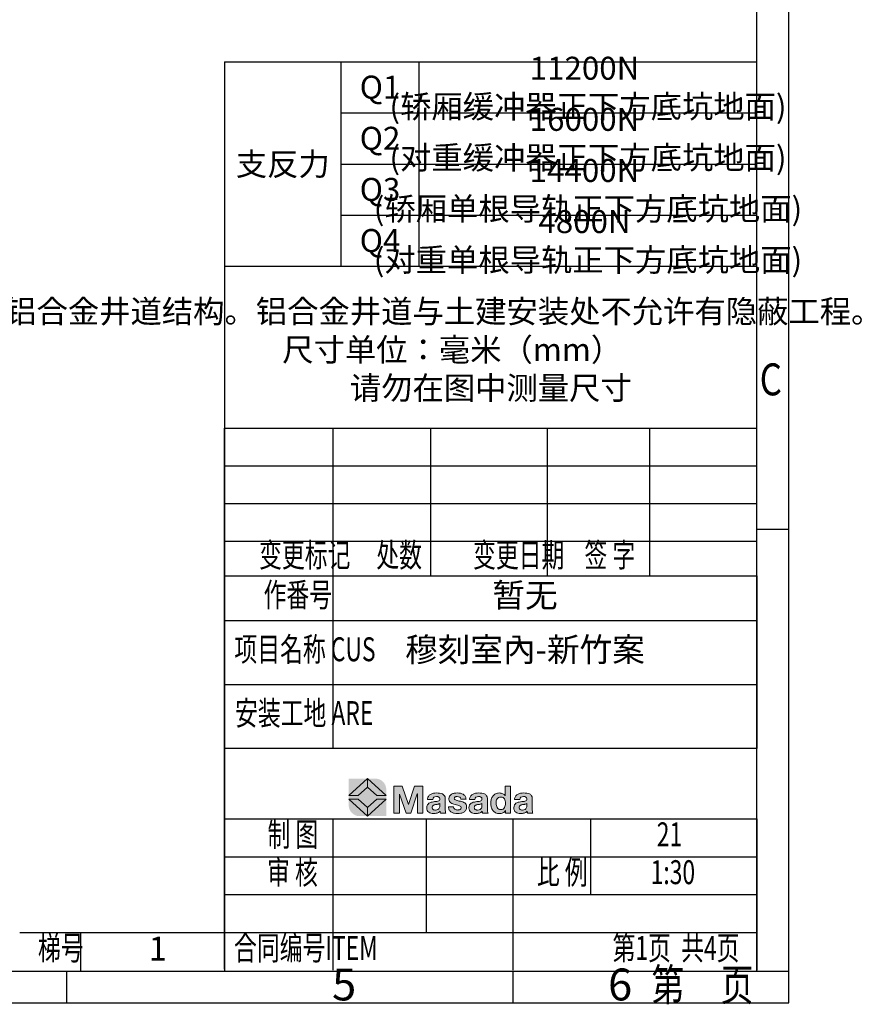
# Model space of a CAD drawing. Units: millimetres. Extents: x 0 to 819018, y -6 to 13652.
# Drawn here: x 12593 to 18881, y -6 to 7400 of the extents above; entities that cross this region are included whole.
import ezdxf

# ---------------------------------------------------------------- set-up
doc = ezdxf.new("R2010")
doc.units = ezdxf.units.MM
doc.layers.add('圖層 1', color=7, linetype='Continuous', lineweight=0)
doc.styles.get("Standard").update_dxf_attribs({"font": 'gbenor.shx', "width": 0.75, "height": 120, "bigfont": 'gbcbig.shx'})

# ---------------------------------------------------------------- blocks, each defined once
blk = doc.blocks.new('Block_4')
h = blk.add_hatch(color=255)
h.paths.add_polyline_path([(8.3, -13.97), (9.52, -15.08), (10.75, -15.08), (8.3, -12.86)])
h.paths.add_polyline_path([(5.85, -15.08), (8.3, -12.86), (8.3, -13.97), (7.08, -15.08)])
h.paths.add_polyline_path([(5.85, -15.53), (7.08, -15.53), (8.3, -16.64), (8.3, -17.75)])
h.paths.add_polyline_path([(8.3, -17.75), (8.3, -16.64), (9.52, -15.53), (10.75, -15.53)])
at = {"layer": '圖層 1', "true_color": 0xf08307, "transparency": 33554687}
h = blk.add_hatch(color=30, dxfattribs=at)
h.dxf.hatch_style = 2
edge = h.paths.add_edge_path()
edge.add_spline(control_points=[(10.75, -17.75), (10.75, -17.75), (7.28, -17.75), (7.28, -17.75), (6.49, -17.75), (5.85, -17.11), (5.85, -16.32), (5.85, -16.32), (5.85, -12.86), (5.85, -12.86), (5.85, -12.86), (9.31, -12.86), (9.31, -12.86), (10.11, -12.86), (10.75, -13.5), (10.75, -14.29), (10.75, -14.29), (10.75, -17.75), (10.75, -17.75)], knot_values=[0, 0, 0, 0, 1, 1, 1, 2, 2, 2, 3, 3, 3, 4, 4, 4, 5, 5, 5, 6, 6, 6, 6], degree=3, periodic=0)
at = {"layer": '圖層 1'}
for points in [[(8.3, -12.86), (8.3, -13.97), (7.08, -15.08), (5.85, -15.08)], [(8.3, -12.86), (8.3, -13.97), (9.52, -15.08), (10.75, -15.08)], [(8.3, -17.75), (8.3, -16.64), (7.08, -15.53), (5.85, -15.53)], [(8.3, -17.75), (8.3, -16.64), (9.52, -15.53), (10.75, -15.53)]]:
    blk.add_lwpolyline(points, close=True, dxfattribs=at)
blk = doc.blocks.new('Block_5')
at = {"layer": '圖層 1', "true_color": 0x3e3a39, "transparency": 33554687}
h = blk.add_hatch(color=250, dxfattribs=at)
h.dxf.hatch_style = 2
edge = h.paths.add_edge_path()
edge.add_spline(control_points=[(4.576, -18.229), (4.576, -18.229), (4.962, -19.361), (4.962, -19.361), (4.962, -19.361), (4.966, -19.361), (4.966, -19.361), (4.966, -19.361), (5.331, -18.229), (5.331, -18.229), (5.331, -18.229), (5.841, -18.229), (5.841, -18.229), (5.841, -18.229), (5.841, -19.876), (5.841, -19.876), (5.841, -19.876), (5.501, -19.876), (5.501, -19.876), (5.501, -19.876), (5.501, -18.708), (5.501, -18.708), (5.501, -18.708), (5.497, -18.708), (5.497, -18.708), (5.497, -18.708), (5.093, -19.876), (5.093, -19.876), (5.093, -19.876), (4.814, -19.876), (4.814, -19.876), (4.814, -19.876), (4.41, -18.72), (4.41, -18.72), (4.41, -18.72), (4.406, -18.72), (4.406, -18.72), (4.406, -18.72), (4.406, -19.876), (4.406, -19.876), (4.406, -19.876), (4.066, -19.876), (4.066, -19.876), (4.066, -19.876), (4.066, -18.229), (4.066, -18.229), (4.066, -18.229), (4.576, -18.229), (4.576, -18.229)], knot_values=[0, 0, 0, 0, 1, 1, 1, 2, 2, 2, 3, 3, 3, 4, 4, 4, 5, 5, 5, 6, 6, 6, 7, 7, 7, 8, 8, 8, 9, 9, 9, 10, 10, 10, 11, 11, 11, 12, 12, 12, 13, 13, 13, 14, 14, 14, 15, 15, 15, 16, 16, 16, 16], degree=3, periodic=0)
h = blk.add_hatch(color=250, dxfattribs=at)
h.dxf.hatch_style = 2
edge = h.paths.add_edge_path()
edge.add_spline(control_points=[(10.845, -19.134), (10.836, -19.089), (10.82, -19.049), (10.797, -19.014), (10.775, -18.98), (10.746, -18.952), (10.711, -18.93), (10.676, -18.908), (10.631, -18.898), (10.577, -18.898), (10.523, -18.898), (10.478, -18.908), (10.441, -18.93), (10.404, -18.952), (10.374, -18.98), (10.352, -19.015), (10.33, -19.051), (10.314, -19.091), (10.304, -19.136), (10.294, -19.182), (10.289, -19.229), (10.289, -19.278), (10.289, -19.325), (10.294, -19.371), (10.305, -19.417), (10.316, -19.463), (10.333, -19.504), (10.357, -19.54), (10.381, -19.576), (10.411, -19.606), (10.447, -19.628), (10.483, -19.65), (10.526, -19.661), (10.577, -19.661), (10.631, -19.661), (10.676, -19.651), (10.712, -19.629), (10.748, -19.608), (10.777, -19.579), (10.799, -19.543), (10.82, -19.506), (10.836, -19.465), (10.845, -19.419), (10.854, -19.373), (10.859, -19.325), (10.859, -19.276), (10.859, -19.227), (10.854, -19.18), (10.845, -19.134)], knot_values=[0, 0, 0, 0, 1, 1, 1, 2, 2, 2, 3, 3, 3, 4, 4, 4, 5, 5, 5, 6, 6, 6, 7, 7, 7, 8, 8, 8, 9, 9, 9, 10, 10, 10, 11, 11, 11, 12, 12, 12, 13, 13, 13, 14, 14, 14, 15, 15, 15, 16, 16, 16, 16], degree=3, periodic=0)
edge = h.paths.add_edge_path()
edge.add_spline(control_points=[(10.859, -19.724), (10.82, -19.788), (10.77, -19.835), (10.707, -19.863), (10.645, -19.892), (10.575, -19.906), (10.496, -19.906), (10.407, -19.906), (10.329, -19.889), (10.261, -19.854), (10.193, -19.819), (10.138, -19.772), (10.094, -19.713), (10.05, -19.654), (10.017, -19.586), (9.995, -19.509), (9.972, -19.432), (9.961, -19.352), (9.961, -19.269), (9.961, -19.189), (9.972, -19.112), (9.995, -19.037), (10.017, -18.963), (10.05, -18.897), (10.094, -18.84), (10.138, -18.783), (10.193, -18.737), (10.259, -18.703), (10.325, -18.668), (10.402, -18.651), (10.489, -18.651), (10.56, -18.651), (10.627, -18.666), (10.691, -18.696), (10.755, -18.726), (10.806, -18.77), (10.842, -18.828), (10.842, -18.828), (10.847, -18.828), (10.847, -18.828), (10.847, -18.828), (10.847, -18.229), (10.847, -18.229), (10.847, -18.229), (11.175, -18.229), (11.175, -18.229), (11.175, -18.229), (11.175, -19.876), (11.175, -19.876), (11.175, -19.876), (10.863, -19.876), (10.863, -19.876), (10.863, -19.876), (10.863, -19.724), (10.863, -19.724), (10.863, -19.724), (10.859, -19.724), (10.859, -19.724)], knot_values=[0, 0, 0, 0, 1, 1, 1, 2, 2, 2, 3, 3, 3, 4, 4, 4, 5, 5, 5, 6, 6, 6, 7, 7, 7, 8, 8, 8, 9, 9, 9, 10, 10, 10, 11, 11, 11, 12, 12, 12, 13, 13, 13, 14, 14, 14, 15, 15, 15, 16, 16, 16, 17, 17, 17, 18, 18, 18, 19, 19, 19, 19], degree=3, periodic=0)
h = blk.add_hatch(color=250, dxfattribs=at)
h.dxf.hatch_style = 2
edge = h.paths.add_edge_path()
edge.add_spline(control_points=[(6.867, -19.292), (6.853, -19.305), (6.836, -19.314), (6.815, -19.321), (6.795, -19.328), (6.772, -19.334), (6.748, -19.338), (6.725, -19.343), (6.7, -19.347), (6.673, -19.35), (6.647, -19.353), (6.621, -19.357), (6.595, -19.361), (6.57, -19.366), (6.546, -19.372), (6.522, -19.38), (6.498, -19.388), (6.478, -19.398), (6.46, -19.411), (6.442, -19.424), (6.428, -19.441), (6.417, -19.461), (6.407, -19.481), (6.401, -19.506), (6.401, -19.537), (6.401, -19.566), (6.407, -19.591), (6.417, -19.611), (6.428, -19.631), (6.443, -19.646), (6.461, -19.658), (6.48, -19.669), (6.501, -19.678), (6.526, -19.682), (6.55, -19.687), (6.576, -19.689), (6.602, -19.689), (6.667, -19.689), (6.717, -19.678), (6.752, -19.657), (6.787, -19.635), (6.813, -19.609), (6.83, -19.579), (6.847, -19.549), (6.858, -19.519), (6.861, -19.488), (6.865, -19.458), (6.867, -19.433), (6.867, -19.414), (6.867, -19.414), (6.867, -19.292), (6.867, -19.292)], knot_values=[0, 0, 0, 0, 1, 1, 1, 2, 2, 2, 3, 3, 3, 4, 4, 4, 5, 5, 5, 6, 6, 6, 7, 7, 7, 8, 8, 8, 9, 9, 9, 10, 10, 10, 11, 11, 11, 12, 12, 12, 13, 13, 13, 14, 14, 14, 15, 15, 15, 16, 16, 16, 17, 17, 17, 17], degree=3, periodic=0)
edge = h.paths.add_edge_path()
edge.add_spline(control_points=[(6.111, -19.05), (6.115, -18.973), (6.134, -18.909), (6.168, -18.858), (6.202, -18.808), (6.245, -18.767), (6.297, -18.736), (6.35, -18.705), (6.408, -18.684), (6.474, -18.67), (6.539, -18.657), (6.605, -18.651), (6.671, -18.651), (6.731, -18.651), (6.792, -18.655), (6.853, -18.664), (6.915, -18.672), (6.971, -18.689), (7.022, -18.713), (7.073, -18.738), (7.114, -18.772), (7.146, -18.816), (7.179, -18.86), (7.195, -18.918), (7.195, -18.99), (7.195, -18.99), (7.195, -19.611), (7.195, -19.611), (7.195, -19.664), (7.198, -19.716), (7.204, -19.765), (7.21, -19.814), (7.221, -19.851), (7.236, -19.876), (7.236, -19.876), (6.904, -19.876), (6.904, -19.876), (6.898, -19.857), (6.893, -19.839), (6.889, -19.819), (6.885, -19.8), (6.883, -19.781), (6.881, -19.761), (6.829, -19.814), (6.767, -19.852), (6.697, -19.874), (6.626, -19.895), (6.553, -19.906), (6.48, -19.906), (6.423, -19.906), (6.37, -19.899), (6.32, -19.885), (6.271, -19.871), (6.228, -19.85), (6.191, -19.821), (6.154, -19.791), (6.126, -19.754), (6.105, -19.71), (6.084, -19.665), (6.074, -19.612), (6.074, -19.551), (6.074, -19.483), (6.085, -19.427), (6.109, -19.383), (6.133, -19.34), (6.164, -19.305), (6.202, -19.278), (6.239, -19.252), (6.282, -19.233), (6.331, -19.22), (6.379, -19.206), (6.428, -19.196), (6.477, -19.188), (6.527, -19.181), (6.575, -19.175), (6.623, -19.17), (6.67, -19.165), (6.713, -19.158), (6.75, -19.149), (6.787, -19.14), (6.816, -19.126), (6.837, -19.109), (6.859, -19.091), (6.869, -19.065), (6.867, -19.031), (6.867, -18.996), (6.861, -18.968), (6.85, -18.947), (6.838, -18.927), (6.823, -18.91), (6.804, -18.899), (6.785, -18.887), (6.762, -18.88), (6.737, -18.876), (6.712, -18.872), (6.684, -18.87), (6.655, -18.87), (6.59, -18.87), (6.54, -18.884), (6.503, -18.912), (6.466, -18.939), (6.444, -18.985), (6.438, -19.05), (6.438, -19.05), (6.111, -19.05), (6.111, -19.05)], knot_values=[0, 0, 0, 0, 1, 1, 1, 2, 2, 2, 3, 3, 3, 4, 4, 4, 5, 5, 5, 6, 6, 6, 7, 7, 7, 8, 8, 8, 9, 9, 9, 10, 10, 10, 11, 11, 11, 12, 12, 12, 13, 13, 13, 14, 14, 14, 15, 15, 15, 16, 16, 16, 17, 17, 17, 18, 18, 18, 19, 19, 19, 20, 20, 20, 21, 21, 21, 22, 22, 22, 23, 23, 23, 24, 24, 24, 25, 25, 25, 26, 26, 26, 27, 27, 27, 28, 28, 28, 29, 29, 29, 30, 30, 30, 31, 31, 31, 32, 32, 32, 33, 33, 33, 34, 34, 34, 35, 35, 35, 35], degree=3, periodic=0)
h = blk.add_hatch(color=250, dxfattribs=at)
h.dxf.hatch_style = 2
edge = h.paths.add_edge_path()
edge.add_spline(control_points=[(7.724, -19.579), (7.739, -19.605), (7.758, -19.626), (7.781, -19.642), (7.804, -19.658), (7.83, -19.67), (7.86, -19.678), (7.89, -19.685), (7.922, -19.689), (7.954, -19.689), (7.977, -19.689), (8.001, -19.686), (8.027, -19.681), (8.052, -19.676), (8.075, -19.667), (8.096, -19.656), (8.117, -19.644), (8.134, -19.629), (8.148, -19.609), (8.162, -19.59), (8.168, -19.566), (8.168, -19.537), (8.168, -19.488), (8.136, -19.451), (8.07, -19.426), (8.005, -19.401), (7.914, -19.377), (7.797, -19.352), (7.749, -19.341), (7.703, -19.329), (7.657, -19.314), (7.612, -19.3), (7.572, -19.28), (7.536, -19.256), (7.501, -19.233), (7.472, -19.203), (7.451, -19.166), (7.429, -19.13), (7.419, -19.086), (7.419, -19.034), (7.419, -18.957), (7.434, -18.894), (7.464, -18.845), (7.494, -18.795), (7.533, -18.757), (7.582, -18.728), (7.632, -18.7), (7.687, -18.68), (7.749, -18.668), (7.81, -18.657), (7.873, -18.651), (7.938, -18.651), (8.002, -18.651), (8.065, -18.657), (8.126, -18.669), (8.187, -18.682), (8.241, -18.702), (8.288, -18.732), (8.336, -18.761), (8.376, -18.8), (8.407, -18.848), (8.439, -18.897), (8.458, -18.958), (8.464, -19.031), (8.464, -19.031), (8.152, -19.031), (8.152, -19.031), (8.148, -18.968), (8.124, -18.926), (8.081, -18.903), (8.038, -18.881), (7.987, -18.87), (7.929, -18.87), (7.91, -18.87), (7.89, -18.871), (7.869, -18.873), (7.847, -18.876), (7.827, -18.881), (7.81, -18.888), (7.792, -18.896), (7.777, -18.907), (7.765, -18.922), (7.752, -18.937), (7.746, -18.956), (7.746, -18.981), (7.746, -19.01), (7.757, -19.034), (7.779, -19.052), (7.8, -19.071), (7.828, -19.086), (7.863, -19.097), (7.897, -19.109), (7.937, -19.119), (7.982, -19.128), (8.026, -19.138), (8.072, -19.148), (8.118, -19.158), (8.165, -19.169), (8.212, -19.182), (8.257, -19.198), (8.303, -19.213), (8.343, -19.233), (8.378, -19.259), (8.414, -19.284), (8.442, -19.316), (8.464, -19.353), (8.485, -19.391), (8.496, -19.438), (8.496, -19.493), (8.496, -19.571), (8.48, -19.637), (8.449, -19.69), (8.417, -19.743), (8.376, -19.786), (8.325, -19.818), (8.275, -19.851), (8.217, -19.873), (8.151, -19.886), (8.086, -19.899), (8.019, -19.906), (7.952, -19.906), (7.882, -19.906), (7.815, -19.899), (7.749, -19.885), (7.682, -19.871), (7.624, -19.848), (7.572, -19.816), (7.521, -19.784), (7.478, -19.741), (7.445, -19.688), (7.412, -19.635), (7.394, -19.568), (7.391, -19.488), (7.391, -19.488), (7.702, -19.488), (7.702, -19.488), (7.702, -19.524), (7.71, -19.554), (7.724, -19.579)], knot_values=[0, 0, 0, 0, 1, 1, 1, 2, 2, 2, 3, 3, 3, 4, 4, 4, 5, 5, 5, 6, 6, 6, 7, 7, 7, 8, 8, 8, 9, 9, 9, 10, 10, 10, 11, 11, 11, 12, 12, 12, 13, 13, 13, 14, 14, 14, 15, 15, 15, 16, 16, 16, 17, 17, 17, 18, 18, 18, 19, 19, 19, 20, 20, 20, 21, 21, 21, 22, 22, 22, 23, 23, 23, 24, 24, 24, 25, 25, 25, 26, 26, 26, 27, 27, 27, 28, 28, 28, 29, 29, 29, 30, 30, 30, 31, 31, 31, 32, 32, 32, 33, 33, 33, 34, 34, 34, 35, 35, 35, 36, 36, 36, 37, 37, 37, 38, 38, 38, 39, 39, 39, 40, 40, 40, 41, 41, 41, 42, 42, 42, 43, 43, 43, 44, 44, 44, 45, 45, 45, 46, 46, 46, 46], degree=3, periodic=0)
h = blk.add_hatch(color=250, dxfattribs=at)
h.dxf.hatch_style = 2
edge = h.paths.add_edge_path()
edge.add_spline(control_points=[(9.43, -19.292), (9.417, -19.305), (9.399, -19.314), (9.379, -19.321), (9.358, -19.328), (9.335, -19.334), (9.312, -19.338), (9.288, -19.343), (9.263, -19.347), (9.237, -19.35), (9.211, -19.353), (9.184, -19.357), (9.158, -19.361), (9.134, -19.366), (9.109, -19.372), (9.086, -19.38), (9.062, -19.388), (9.041, -19.398), (9.023, -19.411), (9.006, -19.424), (8.991, -19.441), (8.981, -19.461), (8.97, -19.481), (8.964, -19.506), (8.964, -19.537), (8.964, -19.566), (8.97, -19.591), (8.981, -19.611), (8.991, -19.631), (9.006, -19.646), (9.024, -19.658), (9.043, -19.669), (9.064, -19.678), (9.089, -19.682), (9.114, -19.687), (9.139, -19.689), (9.165, -19.689), (9.23, -19.689), (9.28, -19.678), (9.315, -19.657), (9.351, -19.635), (9.377, -19.609), (9.394, -19.579), (9.411, -19.549), (9.421, -19.519), (9.425, -19.488), (9.429, -19.458), (9.43, -19.433), (9.43, -19.414), (9.43, -19.414), (9.43, -19.292), (9.43, -19.292)], knot_values=[0, 0, 0, 0, 1, 1, 1, 2, 2, 2, 3, 3, 3, 4, 4, 4, 5, 5, 5, 6, 6, 6, 7, 7, 7, 8, 8, 8, 9, 9, 9, 10, 10, 10, 11, 11, 11, 12, 12, 12, 13, 13, 13, 14, 14, 14, 15, 15, 15, 16, 16, 16, 17, 17, 17, 17], degree=3, periodic=0)
edge = h.paths.add_edge_path()
edge.add_spline(control_points=[(8.674, -19.05), (8.678, -18.973), (8.698, -18.909), (8.731, -18.858), (8.765, -18.808), (8.808, -18.767), (8.861, -18.736), (8.913, -18.705), (8.972, -18.684), (9.037, -18.67), (9.102, -18.657), (9.168, -18.651), (9.234, -18.651), (9.294, -18.651), (9.355, -18.655), (9.417, -18.664), (9.478, -18.672), (9.534, -18.689), (9.585, -18.713), (9.636, -18.738), (9.677, -18.772), (9.71, -18.816), (9.742, -18.86), (9.758, -18.918), (9.758, -18.99), (9.758, -18.99), (9.758, -19.611), (9.758, -19.611), (9.758, -19.664), (9.761, -19.716), (9.767, -19.765), (9.773, -19.814), (9.784, -19.851), (9.8, -19.876), (9.8, -19.876), (9.467, -19.876), (9.467, -19.876), (9.461, -19.857), (9.456, -19.839), (9.452, -19.819), (9.449, -19.8), (9.446, -19.781), (9.444, -19.761), (9.392, -19.814), (9.331, -19.852), (9.26, -19.874), (9.189, -19.895), (9.117, -19.906), (9.043, -19.906), (8.986, -19.906), (8.933, -19.899), (8.884, -19.885), (8.834, -19.871), (8.791, -19.85), (8.754, -19.821), (8.718, -19.791), (8.689, -19.754), (8.668, -19.71), (8.647, -19.665), (8.637, -19.612), (8.637, -19.551), (8.637, -19.483), (8.649, -19.427), (8.673, -19.383), (8.696, -19.34), (8.727, -19.305), (8.765, -19.278), (8.803, -19.252), (8.846, -19.233), (8.894, -19.22), (8.943, -19.206), (8.991, -19.196), (9.041, -19.188), (9.09, -19.181), (9.138, -19.175), (9.186, -19.17), (9.234, -19.165), (9.276, -19.158), (9.313, -19.149), (9.35, -19.14), (9.379, -19.126), (9.401, -19.109), (9.422, -19.091), (9.432, -19.065), (9.43, -19.031), (9.43, -18.996), (9.425, -18.968), (9.413, -18.947), (9.402, -18.927), (9.386, -18.91), (9.367, -18.899), (9.348, -18.887), (9.326, -18.88), (9.3, -18.876), (9.275, -18.872), (9.247, -18.87), (9.218, -18.87), (9.154, -18.87), (9.103, -18.884), (9.066, -18.912), (9.029, -18.939), (9.007, -18.985), (9.001, -19.05), (9.001, -19.05), (8.674, -19.05), (8.674, -19.05)], knot_values=[0, 0, 0, 0, 1, 1, 1, 2, 2, 2, 3, 3, 3, 4, 4, 4, 5, 5, 5, 6, 6, 6, 7, 7, 7, 8, 8, 8, 9, 9, 9, 10, 10, 10, 11, 11, 11, 12, 12, 12, 13, 13, 13, 14, 14, 14, 15, 15, 15, 16, 16, 16, 17, 17, 17, 18, 18, 18, 19, 19, 19, 20, 20, 20, 21, 21, 21, 22, 22, 22, 23, 23, 23, 24, 24, 24, 25, 25, 25, 26, 26, 26, 27, 27, 27, 28, 28, 28, 29, 29, 29, 30, 30, 30, 31, 31, 31, 32, 32, 32, 33, 33, 33, 34, 34, 34, 35, 35, 35, 35], degree=3, periodic=0)
h = blk.add_hatch(color=250, dxfattribs=at)
h.dxf.hatch_style = 2
edge = h.paths.add_edge_path()
edge.add_spline(control_points=[(12.164, -19.292), (12.151, -19.305), (12.133, -19.314), (12.113, -19.321), (12.092, -19.328), (12.069, -19.334), (12.046, -19.338), (12.022, -19.343), (11.997, -19.347), (11.971, -19.35), (11.944, -19.353), (11.918, -19.357), (11.892, -19.361), (11.868, -19.366), (11.843, -19.372), (11.82, -19.38), (11.796, -19.388), (11.775, -19.398), (11.757, -19.411), (11.74, -19.424), (11.725, -19.441), (11.715, -19.461), (11.704, -19.481), (11.698, -19.506), (11.698, -19.537), (11.698, -19.566), (11.704, -19.591), (11.715, -19.611), (11.725, -19.631), (11.74, -19.646), (11.758, -19.658), (11.777, -19.669), (11.798, -19.678), (11.823, -19.682), (11.848, -19.687), (11.873, -19.689), (11.899, -19.689), (11.964, -19.689), (12.014, -19.678), (12.049, -19.657), (12.084, -19.635), (12.111, -19.609), (12.128, -19.579), (12.144, -19.549), (12.155, -19.519), (12.159, -19.488), (12.162, -19.458), (12.164, -19.433), (12.164, -19.414), (12.164, -19.414), (12.164, -19.292), (12.164, -19.292)], knot_values=[0, 0, 0, 0, 1, 1, 1, 2, 2, 2, 3, 3, 3, 4, 4, 4, 5, 5, 5, 6, 6, 6, 7, 7, 7, 8, 8, 8, 9, 9, 9, 10, 10, 10, 11, 11, 11, 12, 12, 12, 13, 13, 13, 14, 14, 14, 15, 15, 15, 16, 16, 16, 17, 17, 17, 17], degree=3, periodic=0)
edge = h.paths.add_edge_path()
edge.add_spline(control_points=[(11.408, -19.05), (11.412, -18.973), (11.432, -18.909), (11.465, -18.858), (11.499, -18.808), (11.542, -18.767), (11.595, -18.736), (11.647, -18.705), (11.706, -18.684), (11.771, -18.67), (11.836, -18.657), (11.902, -18.651), (11.968, -18.651), (12.028, -18.651), (12.089, -18.655), (12.151, -18.664), (12.212, -18.672), (12.268, -18.689), (12.319, -18.713), (12.37, -18.738), (12.411, -18.772), (12.444, -18.816), (12.476, -18.86), (12.492, -18.918), (12.492, -18.99), (12.492, -18.99), (12.492, -19.611), (12.492, -19.611), (12.492, -19.664), (12.495, -19.716), (12.501, -19.765), (12.507, -19.814), (12.518, -19.851), (12.534, -19.876), (12.534, -19.876), (12.201, -19.876), (12.201, -19.876), (12.195, -19.857), (12.19, -19.839), (12.186, -19.819), (12.183, -19.8), (12.18, -19.781), (12.178, -19.761), (12.126, -19.814), (12.064, -19.852), (11.994, -19.874), (11.923, -19.895), (11.851, -19.906), (11.777, -19.906), (11.72, -19.906), (11.667, -19.899), (11.618, -19.885), (11.568, -19.871), (11.525, -19.85), (11.488, -19.821), (11.452, -19.791), (11.423, -19.754), (11.402, -19.71), (11.381, -19.665), (11.371, -19.612), (11.371, -19.551), (11.371, -19.483), (11.383, -19.427), (11.407, -19.383), (11.43, -19.34), (11.461, -19.305), (11.499, -19.278), (11.537, -19.252), (11.58, -19.233), (11.628, -19.22), (11.676, -19.206), (11.725, -19.196), (11.775, -19.188), (11.824, -19.181), (11.872, -19.175), (11.92, -19.17), (11.968, -19.165), (12.01, -19.158), (12.047, -19.149), (12.084, -19.14), (12.113, -19.126), (12.134, -19.109), (12.156, -19.091), (12.166, -19.065), (12.164, -19.031), (12.164, -18.996), (12.159, -18.968), (12.147, -18.947), (12.136, -18.927), (12.12, -18.91), (12.101, -18.899), (12.082, -18.887), (12.059, -18.88), (12.034, -18.876), (12.009, -18.872), (11.981, -18.87), (11.952, -18.87), (11.888, -18.87), (11.837, -18.884), (11.8, -18.912), (11.763, -18.939), (11.741, -18.985), (11.735, -19.05), (11.735, -19.05), (11.408, -19.05), (11.408, -19.05)], knot_values=[0, 0, 0, 0, 1, 1, 1, 2, 2, 2, 3, 3, 3, 4, 4, 4, 5, 5, 5, 6, 6, 6, 7, 7, 7, 8, 8, 8, 9, 9, 9, 10, 10, 10, 11, 11, 11, 12, 12, 12, 13, 13, 13, 14, 14, 14, 15, 15, 15, 16, 16, 16, 17, 17, 17, 18, 18, 18, 19, 19, 19, 20, 20, 20, 21, 21, 21, 22, 22, 22, 23, 23, 23, 24, 24, 24, 25, 25, 25, 26, 26, 26, 27, 27, 27, 28, 28, 28, 29, 29, 29, 30, 30, 30, 31, 31, 31, 32, 32, 32, 33, 33, 33, 34, 34, 34, 35, 35, 35, 35], degree=3, periodic=0)
at = {"layer": '圖層 1'}
for points, knots in [([(4.576, -18.229), (4.576, -18.229), (4.962, -19.361), (4.962, -19.361), (4.962, -19.361), (4.966, -19.361), (4.966, -19.361), (4.966, -19.361), (5.331, -18.229), (5.331, -18.229), (5.331, -18.229), (5.841, -18.229), (5.841, -18.229), (5.841, -18.229), (5.841, -19.876), (5.841, -19.876), (5.841, -19.876), (5.501, -19.876), (5.501, -19.876), (5.501, -19.876), (5.501, -18.708), (5.501, -18.708), (5.501, -18.708), (5.497, -18.708), (5.497, -18.708), (5.497, -18.708), (5.093, -19.876), (5.093, -19.876), (5.093, -19.876), (4.814, -19.876), (4.814, -19.876), (4.814, -19.876), (4.41, -18.72), (4.41, -18.72), (4.41, -18.72), (4.406, -18.72), (4.406, -18.72), (4.406, -18.72), (4.406, -19.876), (4.406, -19.876), (4.406, -19.876), (4.066, -19.876), (4.066, -19.876), (4.066, -19.876), (4.066, -18.229), (4.066, -18.229), (4.066, -18.229), (4.576, -18.229), (4.576, -18.229)], [0, 0, 0, 0, 1, 1, 1, 2, 2, 2, 3, 3, 3, 4, 4, 4, 5, 5, 5, 6, 6, 6, 7, 7, 7, 8, 8, 8, 9, 9, 9, 10, 10, 10, 11, 11, 11, 12, 12, 12, 13, 13, 13, 14, 14, 14, 15, 15, 15, 16, 16, 16, 16]), ([(10.859, -19.724), (10.82, -19.788), (10.77, -19.835), (10.707, -19.863), (10.645, -19.892), (10.575, -19.906), (10.496, -19.906), (10.407, -19.906), (10.329, -19.889), (10.261, -19.854), (10.193, -19.819), (10.138, -19.772), (10.094, -19.713), (10.05, -19.654), (10.017, -19.586), (9.995, -19.509), (9.972, -19.432), (9.961, -19.352), (9.961, -19.269), (9.961, -19.189), (9.972, -19.112), (9.995, -19.037), (10.017, -18.963), (10.05, -18.897), (10.094, -18.84), (10.138, -18.783), (10.193, -18.737), (10.259, -18.703), (10.325, -18.668), (10.402, -18.651), (10.489, -18.651), (10.56, -18.651), (10.627, -18.666), (10.691, -18.696), (10.755, -18.726), (10.806, -18.77), (10.842, -18.828), (10.842, -18.828), (10.847, -18.828), (10.847, -18.828), (10.847, -18.828), (10.847, -18.229), (10.847, -18.229), (10.847, -18.229), (11.175, -18.229), (11.175, -18.229), (11.175, -18.229), (11.175, -19.876), (11.175, -19.876), (11.175, -19.876), (10.863, -19.876), (10.863, -19.876), (10.863, -19.876), (10.863, -19.724), (10.863, -19.724), (10.863, -19.724), (10.859, -19.724), (10.859, -19.724)], [0, 0, 0, 0, 1, 1, 1, 2, 2, 2, 3, 3, 3, 4, 4, 4, 5, 5, 5, 6, 6, 6, 7, 7, 7, 8, 8, 8, 9, 9, 9, 10, 10, 10, 11, 11, 11, 12, 12, 12, 13, 13, 13, 14, 14, 14, 15, 15, 15, 16, 16, 16, 17, 17, 17, 18, 18, 18, 19, 19, 19, 19]), ([(6.111, -19.05), (6.115, -18.973), (6.134, -18.909), (6.168, -18.858), (6.202, -18.808), (6.245, -18.767), (6.297, -18.736), (6.35, -18.705), (6.408, -18.684), (6.474, -18.67), (6.539, -18.657), (6.605, -18.651), (6.671, -18.651), (6.731, -18.651), (6.792, -18.655), (6.853, -18.664), (6.915, -18.672), (6.971, -18.689), (7.022, -18.713), (7.073, -18.738), (7.114, -18.772), (7.146, -18.816), (7.179, -18.86), (7.195, -18.918), (7.195, -18.99), (7.195, -18.99), (7.195, -19.611), (7.195, -19.611), (7.195, -19.664), (7.198, -19.716), (7.204, -19.765), (7.21, -19.814), (7.221, -19.851), (7.236, -19.876), (7.236, -19.876), (6.904, -19.876), (6.904, -19.876), (6.898, -19.857), (6.893, -19.839), (6.889, -19.819), (6.885, -19.8), (6.883, -19.781), (6.881, -19.761), (6.829, -19.814), (6.767, -19.852), (6.697, -19.874), (6.626, -19.895), (6.553, -19.906), (6.48, -19.906), (6.423, -19.906), (6.37, -19.899), (6.32, -19.885), (6.271, -19.871), (6.228, -19.85), (6.191, -19.821), (6.154, -19.791), (6.126, -19.754), (6.105, -19.71), (6.084, -19.665), (6.074, -19.612), (6.074, -19.551), (6.074, -19.483), (6.085, -19.427), (6.109, -19.383), (6.133, -19.34), (6.164, -19.305), (6.202, -19.278), (6.239, -19.252), (6.282, -19.233), (6.331, -19.22), (6.379, -19.206), (6.428, -19.196), (6.477, -19.188), (6.527, -19.181), (6.575, -19.175), (6.623, -19.17), (6.67, -19.165), (6.713, -19.158), (6.75, -19.149), (6.787, -19.14), (6.816, -19.126), (6.837, -19.109), (6.859, -19.091), (6.869, -19.065), (6.867, -19.031), (6.867, -18.996), (6.861, -18.968), (6.85, -18.947), (6.838, -18.927), (6.823, -18.91), (6.804, -18.899), (6.785, -18.887), (6.762, -18.88), (6.737, -18.876), (6.712, -18.872), (6.684, -18.87), (6.655, -18.87), (6.59, -18.87), (6.54, -18.884), (6.503, -18.912), (6.466, -18.939), (6.444, -18.985), (6.438, -19.05), (6.438, -19.05), (6.111, -19.05), (6.111, -19.05)], [0, 0, 0, 0, 1, 1, 1, 2, 2, 2, 3, 3, 3, 4, 4, 4, 5, 5, 5, 6, 6, 6, 7, 7, 7, 8, 8, 8, 9, 9, 9, 10, 10, 10, 11, 11, 11, 12, 12, 12, 13, 13, 13, 14, 14, 14, 15, 15, 15, 16, 16, 16, 17, 17, 17, 18, 18, 18, 19, 19, 19, 20, 20, 20, 21, 21, 21, 22, 22, 22, 23, 23, 23, 24, 24, 24, 25, 25, 25, 26, 26, 26, 27, 27, 27, 28, 28, 28, 29, 29, 29, 30, 30, 30, 31, 31, 31, 32, 32, 32, 33, 33, 33, 34, 34, 34, 35, 35, 35, 35]), ([(7.724, -19.579), (7.739, -19.605), (7.758, -19.626), (7.781, -19.642), (7.804, -19.658), (7.83, -19.67), (7.86, -19.678), (7.89, -19.685), (7.922, -19.689), (7.954, -19.689), (7.977, -19.689), (8.001, -19.686), (8.027, -19.681), (8.052, -19.676), (8.075, -19.667), (8.096, -19.656), (8.117, -19.644), (8.134, -19.629), (8.148, -19.609), (8.162, -19.59), (8.168, -19.566), (8.168, -19.537), (8.168, -19.488), (8.136, -19.451), (8.07, -19.426), (8.005, -19.401), (7.914, -19.377), (7.797, -19.352), (7.749, -19.341), (7.703, -19.329), (7.657, -19.314), (7.612, -19.3), (7.572, -19.28), (7.536, -19.256), (7.501, -19.233), (7.472, -19.203), (7.451, -19.166), (7.429, -19.13), (7.419, -19.086), (7.419, -19.034), (7.419, -18.957), (7.434, -18.894), (7.464, -18.845), (7.494, -18.795), (7.533, -18.757), (7.582, -18.728), (7.632, -18.7), (7.687, -18.68), (7.749, -18.668), (7.81, -18.657), (7.873, -18.651), (7.938, -18.651), (8.002, -18.651), (8.065, -18.657), (8.126, -18.669), (8.187, -18.682), (8.241, -18.702), (8.288, -18.732), (8.336, -18.761), (8.376, -18.8), (8.407, -18.848), (8.439, -18.897), (8.458, -18.958), (8.464, -19.031), (8.464, -19.031), (8.152, -19.031), (8.152, -19.031), (8.148, -18.968), (8.124, -18.926), (8.081, -18.903), (8.038, -18.881), (7.987, -18.87), (7.929, -18.87), (7.91, -18.87), (7.89, -18.871), (7.869, -18.873), (7.847, -18.876), (7.827, -18.881), (7.81, -18.888), (7.792, -18.896), (7.777, -18.907), (7.765, -18.922), (7.752, -18.937), (7.746, -18.956), (7.746, -18.981), (7.746, -19.01), (7.757, -19.034), (7.779, -19.052), (7.8, -19.071), (7.828, -19.086), (7.863, -19.097), (7.897, -19.109), (7.937, -19.119), (7.982, -19.128), (8.026, -19.138), (8.072, -19.148), (8.118, -19.158), (8.165, -19.169), (8.212, -19.182), (8.257, -19.198), (8.303, -19.213), (8.343, -19.233), (8.378, -19.259), (8.414, -19.284), (8.442, -19.316), (8.464, -19.353), (8.485, -19.391), (8.496, -19.438), (8.496, -19.493), (8.496, -19.571), (8.48, -19.637), (8.449, -19.69), (8.417, -19.743), (8.376, -19.786), (8.325, -19.818), (8.275, -19.851), (8.217, -19.873), (8.151, -19.886), (8.086, -19.899), (8.019, -19.906), (7.952, -19.906), (7.882, -19.906), (7.815, -19.899), (7.749, -19.885), (7.682, -19.871), (7.624, -19.848), (7.572, -19.816), (7.521, -19.784), (7.478, -19.741), (7.445, -19.688), (7.412, -19.635), (7.394, -19.568), (7.391, -19.488), (7.391, -19.488), (7.702, -19.488), (7.702, -19.488), (7.702, -19.524), (7.71, -19.554), (7.724, -19.579)], [0, 0, 0, 0, 1, 1, 1, 2, 2, 2, 3, 3, 3, 4, 4, 4, 5, 5, 5, 6, 6, 6, 7, 7, 7, 8, 8, 8, 9, 9, 9, 10, 10, 10, 11, 11, 11, 12, 12, 12, 13, 13, 13, 14, 14, 14, 15, 15, 15, 16, 16, 16, 17, 17, 17, 18, 18, 18, 19, 19, 19, 20, 20, 20, 21, 21, 21, 22, 22, 22, 23, 23, 23, 24, 24, 24, 25, 25, 25, 26, 26, 26, 27, 27, 27, 28, 28, 28, 29, 29, 29, 30, 30, 30, 31, 31, 31, 32, 32, 32, 33, 33, 33, 34, 34, 34, 35, 35, 35, 36, 36, 36, 37, 37, 37, 38, 38, 38, 39, 39, 39, 40, 40, 40, 41, 41, 41, 42, 42, 42, 43, 43, 43, 44, 44, 44, 45, 45, 45, 46, 46, 46, 46]), ([(8.674, -19.05), (8.678, -18.973), (8.698, -18.909), (8.731, -18.858), (8.765, -18.808), (8.808, -18.767), (8.861, -18.736), (8.913, -18.705), (8.972, -18.684), (9.037, -18.67), (9.102, -18.657), (9.168, -18.651), (9.234, -18.651), (9.294, -18.651), (9.355, -18.655), (9.417, -18.664), (9.478, -18.672), (9.534, -18.689), (9.585, -18.713), (9.636, -18.738), (9.677, -18.772), (9.71, -18.816), (9.742, -18.86), (9.758, -18.918), (9.758, -18.99), (9.758, -18.99), (9.758, -19.611), (9.758, -19.611), (9.758, -19.664), (9.761, -19.716), (9.767, -19.765), (9.773, -19.814), (9.784, -19.851), (9.8, -19.876), (9.8, -19.876), (9.467, -19.876), (9.467, -19.876), (9.461, -19.857), (9.456, -19.839), (9.452, -19.819), (9.449, -19.8), (9.446, -19.781), (9.444, -19.761), (9.392, -19.814), (9.331, -19.852), (9.26, -19.874), (9.189, -19.895), (9.117, -19.906), (9.043, -19.906), (8.986, -19.906), (8.933, -19.899), (8.884, -19.885), (8.834, -19.871), (8.791, -19.85), (8.754, -19.821), (8.718, -19.791), (8.689, -19.754), (8.668, -19.71), (8.647, -19.665), (8.637, -19.612), (8.637, -19.551), (8.637, -19.483), (8.649, -19.427), (8.673, -19.383), (8.696, -19.34), (8.727, -19.305), (8.765, -19.278), (8.803, -19.252), (8.846, -19.233), (8.894, -19.22), (8.943, -19.206), (8.991, -19.196), (9.041, -19.188), (9.09, -19.181), (9.138, -19.175), (9.186, -19.17), (9.234, -19.165), (9.276, -19.158), (9.313, -19.149), (9.35, -19.14), (9.379, -19.126), (9.401, -19.109), (9.422, -19.091), (9.432, -19.065), (9.43, -19.031), (9.43, -18.996), (9.425, -18.968), (9.413, -18.947), (9.402, -18.927), (9.386, -18.91), (9.367, -18.899), (9.348, -18.887), (9.326, -18.88), (9.3, -18.876), (9.275, -18.872), (9.247, -18.87), (9.218, -18.87), (9.154, -18.87), (9.103, -18.884), (9.066, -18.912), (9.029, -18.939), (9.007, -18.985), (9.001, -19.05), (9.001, -19.05), (8.674, -19.05), (8.674, -19.05)], [0, 0, 0, 0, 1, 1, 1, 2, 2, 2, 3, 3, 3, 4, 4, 4, 5, 5, 5, 6, 6, 6, 7, 7, 7, 8, 8, 8, 9, 9, 9, 10, 10, 10, 11, 11, 11, 12, 12, 12, 13, 13, 13, 14, 14, 14, 15, 15, 15, 16, 16, 16, 17, 17, 17, 18, 18, 18, 19, 19, 19, 20, 20, 20, 21, 21, 21, 22, 22, 22, 23, 23, 23, 24, 24, 24, 25, 25, 25, 26, 26, 26, 27, 27, 27, 28, 28, 28, 29, 29, 29, 30, 30, 30, 31, 31, 31, 32, 32, 32, 33, 33, 33, 34, 34, 34, 35, 35, 35, 35]), ([(10.845, -19.134), (10.836, -19.089), (10.82, -19.049), (10.797, -19.014), (10.775, -18.98), (10.746, -18.952), (10.711, -18.93), (10.676, -18.908), (10.631, -18.898), (10.577, -18.898), (10.523, -18.898), (10.478, -18.908), (10.441, -18.93), (10.404, -18.952), (10.374, -18.98), (10.352, -19.015), (10.33, -19.051), (10.314, -19.091), (10.304, -19.136), (10.294, -19.182), (10.289, -19.229), (10.289, -19.278), (10.289, -19.325), (10.294, -19.371), (10.305, -19.417), (10.316, -19.463), (10.333, -19.504), (10.357, -19.54), (10.381, -19.576), (10.411, -19.606), (10.447, -19.628), (10.483, -19.65), (10.526, -19.661), (10.577, -19.661), (10.631, -19.661), (10.676, -19.651), (10.712, -19.629), (10.748, -19.608), (10.777, -19.579), (10.799, -19.543), (10.82, -19.506), (10.836, -19.465), (10.845, -19.419), (10.854, -19.373), (10.859, -19.325), (10.859, -19.276), (10.859, -19.227), (10.854, -19.18), (10.845, -19.134)], [0, 0, 0, 0, 1, 1, 1, 2, 2, 2, 3, 3, 3, 4, 4, 4, 5, 5, 5, 6, 6, 6, 7, 7, 7, 8, 8, 8, 9, 9, 9, 10, 10, 10, 11, 11, 11, 12, 12, 12, 13, 13, 13, 14, 14, 14, 15, 15, 15, 16, 16, 16, 16]), ([(11.408, -19.05), (11.412, -18.973), (11.432, -18.909), (11.465, -18.858), (11.499, -18.808), (11.542, -18.767), (11.595, -18.736), (11.647, -18.705), (11.706, -18.684), (11.771, -18.67), (11.836, -18.657), (11.902, -18.651), (11.968, -18.651), (12.028, -18.651), (12.089, -18.655), (12.151, -18.664), (12.212, -18.672), (12.268, -18.689), (12.319, -18.713), (12.37, -18.738), (12.411, -18.772), (12.444, -18.816), (12.476, -18.86), (12.492, -18.918), (12.492, -18.99), (12.492, -18.99), (12.492, -19.611), (12.492, -19.611), (12.492, -19.664), (12.495, -19.716), (12.501, -19.765), (12.507, -19.814), (12.518, -19.851), (12.534, -19.876), (12.534, -19.876), (12.201, -19.876), (12.201, -19.876), (12.195, -19.857), (12.19, -19.839), (12.186, -19.819), (12.183, -19.8), (12.18, -19.781), (12.178, -19.761), (12.126, -19.814), (12.064, -19.852), (11.994, -19.874), (11.923, -19.895), (11.851, -19.906), (11.777, -19.906), (11.72, -19.906), (11.667, -19.899), (11.618, -19.885), (11.568, -19.871), (11.525, -19.85), (11.488, -19.821), (11.452, -19.791), (11.423, -19.754), (11.402, -19.71), (11.381, -19.665), (11.371, -19.612), (11.371, -19.551), (11.371, -19.483), (11.383, -19.427), (11.407, -19.383), (11.43, -19.34), (11.461, -19.305), (11.499, -19.278), (11.537, -19.252), (11.58, -19.233), (11.628, -19.22), (11.676, -19.206), (11.725, -19.196), (11.775, -19.188), (11.824, -19.181), (11.872, -19.175), (11.92, -19.17), (11.968, -19.165), (12.01, -19.158), (12.047, -19.149), (12.084, -19.14), (12.113, -19.126), (12.134, -19.109), (12.156, -19.091), (12.166, -19.065), (12.164, -19.031), (12.164, -18.996), (12.159, -18.968), (12.147, -18.947), (12.136, -18.927), (12.12, -18.91), (12.101, -18.899), (12.082, -18.887), (12.059, -18.88), (12.034, -18.876), (12.009, -18.872), (11.981, -18.87), (11.952, -18.87), (11.888, -18.87), (11.837, -18.884), (11.8, -18.912), (11.763, -18.939), (11.741, -18.985), (11.735, -19.05), (11.735, -19.05), (11.408, -19.05), (11.408, -19.05)], [0, 0, 0, 0, 1, 1, 1, 2, 2, 2, 3, 3, 3, 4, 4, 4, 5, 5, 5, 6, 6, 6, 7, 7, 7, 8, 8, 8, 9, 9, 9, 10, 10, 10, 11, 11, 11, 12, 12, 12, 13, 13, 13, 14, 14, 14, 15, 15, 15, 16, 16, 16, 17, 17, 17, 18, 18, 18, 19, 19, 19, 20, 20, 20, 21, 21, 21, 22, 22, 22, 23, 23, 23, 24, 24, 24, 25, 25, 25, 26, 26, 26, 27, 27, 27, 28, 28, 28, 29, 29, 29, 30, 30, 30, 31, 31, 31, 32, 32, 32, 33, 33, 33, 34, 34, 34, 35, 35, 35, 35]), ([(6.867, -19.292), (6.853, -19.305), (6.836, -19.314), (6.815, -19.321), (6.795, -19.328), (6.772, -19.334), (6.748, -19.338), (6.725, -19.343), (6.7, -19.347), (6.673, -19.35), (6.647, -19.353), (6.621, -19.357), (6.595, -19.361), (6.57, -19.366), (6.546, -19.372), (6.522, -19.38), (6.498, -19.388), (6.478, -19.398), (6.46, -19.411), (6.442, -19.424), (6.428, -19.441), (6.417, -19.461), (6.407, -19.481), (6.401, -19.506), (6.401, -19.537), (6.401, -19.566), (6.407, -19.591), (6.417, -19.611), (6.428, -19.631), (6.443, -19.646), (6.461, -19.658), (6.48, -19.669), (6.501, -19.678), (6.526, -19.682), (6.55, -19.687), (6.576, -19.689), (6.602, -19.689), (6.667, -19.689), (6.717, -19.678), (6.752, -19.657), (6.787, -19.635), (6.813, -19.609), (6.83, -19.579), (6.847, -19.549), (6.858, -19.519), (6.861, -19.488), (6.865, -19.458), (6.867, -19.433), (6.867, -19.414), (6.867, -19.414), (6.867, -19.292), (6.867, -19.292)], [0, 0, 0, 0, 1, 1, 1, 2, 2, 2, 3, 3, 3, 4, 4, 4, 5, 5, 5, 6, 6, 6, 7, 7, 7, 8, 8, 8, 9, 9, 9, 10, 10, 10, 11, 11, 11, 12, 12, 12, 13, 13, 13, 14, 14, 14, 15, 15, 15, 16, 16, 16, 17, 17, 17, 17]), ([(9.43, -19.292), (9.417, -19.305), (9.399, -19.314), (9.379, -19.321), (9.358, -19.328), (9.335, -19.334), (9.312, -19.338), (9.288, -19.343), (9.263, -19.347), (9.237, -19.35), (9.211, -19.353), (9.184, -19.357), (9.158, -19.361), (9.134, -19.366), (9.109, -19.372), (9.086, -19.38), (9.062, -19.388), (9.041, -19.398), (9.023, -19.411), (9.006, -19.424), (8.991, -19.441), (8.981, -19.461), (8.97, -19.481), (8.964, -19.506), (8.964, -19.537), (8.964, -19.566), (8.97, -19.591), (8.981, -19.611), (8.991, -19.631), (9.006, -19.646), (9.024, -19.658), (9.043, -19.669), (9.064, -19.678), (9.089, -19.682), (9.114, -19.687), (9.139, -19.689), (9.165, -19.689), (9.23, -19.689), (9.28, -19.678), (9.315, -19.657), (9.351, -19.635), (9.377, -19.609), (9.394, -19.579), (9.411, -19.549), (9.421, -19.519), (9.425, -19.488), (9.429, -19.458), (9.43, -19.433), (9.43, -19.414), (9.43, -19.414), (9.43, -19.292), (9.43, -19.292)], [0, 0, 0, 0, 1, 1, 1, 2, 2, 2, 3, 3, 3, 4, 4, 4, 5, 5, 5, 6, 6, 6, 7, 7, 7, 8, 8, 8, 9, 9, 9, 10, 10, 10, 11, 11, 11, 12, 12, 12, 13, 13, 13, 14, 14, 14, 15, 15, 15, 16, 16, 16, 17, 17, 17, 17]), ([(12.164, -19.292), (12.151, -19.305), (12.133, -19.314), (12.113, -19.321), (12.092, -19.328), (12.069, -19.334), (12.046, -19.338), (12.022, -19.343), (11.997, -19.347), (11.971, -19.35), (11.944, -19.353), (11.918, -19.357), (11.892, -19.361), (11.868, -19.366), (11.843, -19.372), (11.82, -19.38), (11.796, -19.388), (11.775, -19.398), (11.757, -19.411), (11.74, -19.424), (11.725, -19.441), (11.715, -19.461), (11.704, -19.481), (11.698, -19.506), (11.698, -19.537), (11.698, -19.566), (11.704, -19.591), (11.715, -19.611), (11.725, -19.631), (11.74, -19.646), (11.758, -19.658), (11.777, -19.669), (11.798, -19.678), (11.823, -19.682), (11.848, -19.687), (11.873, -19.689), (11.899, -19.689), (11.964, -19.689), (12.014, -19.678), (12.049, -19.657), (12.084, -19.635), (12.111, -19.609), (12.128, -19.579), (12.144, -19.549), (12.155, -19.519), (12.159, -19.488), (12.162, -19.458), (12.164, -19.433), (12.164, -19.414), (12.164, -19.414), (12.164, -19.292), (12.164, -19.292)], [0, 0, 0, 0, 1, 1, 1, 2, 2, 2, 3, 3, 3, 4, 4, 4, 5, 5, 5, 6, 6, 6, 7, 7, 7, 8, 8, 8, 9, 9, 9, 10, 10, 10, 11, 11, 11, 12, 12, 12, 13, 13, 13, 14, 14, 14, 15, 15, 15, 16, 16, 16, 17, 17, 17, 17])]:
    blk.add_open_spline(points, degree=3, knots=knots, dxfattribs=at)

msp = doc.modelspace()

# ---------------------------------------------------------------- linework, layer by layer
for p, q in [((18381.49, 4.411), (18381.49, 13597.064)), ((18141.49, 244.411), (18381.49, 244.411)), ((0, 4.411), (18381.49, 4.411))]:
    msp.add_line(p, q)
at = {"color": 2}
for p, q in [((18141.49, 244.411), (18141.49, 13357.064)), ((18141.49, 3568.411), (18381.49, 3568.411)), ((704.837, 244.411), (18141.49, 244.411)), ((12944.837, 244.411), (12944.837, 4.411)), ((16304.837, 244.411), (16304.837, 4.411))]:
    msp.add_line(p, q, dxfattribs=at)
at = {"color": 2, "linetype": 'ByBlock'}
for p, q in [((14135.469, 7082.687), (14135.469, 244.411)), ((14135.469, 7082.687), (18141.49, 7082.687)), ((15011.501, 5544.767), (15011.501, 7082.687)), ((15598.396, 5544.767), (15598.396, 7082.687)), ((15011.501, 6698.207), (18141.49, 6698.207)), ((15011.501, 6313.727), (18141.49, 6313.727)), ((15011.501, 5929.247), (18141.49, 5929.247)), ((14135.469, 5544.767), (18141.49, 5544.767)), ((14135.469, 3234.054), (14135.469, 4327.127)), ((14135.469, 258.645), (14135.469, 4327.127)), ((14135.469, 4327.127), (18141.49, 4327.127)), ((14950.57, 4327.127), (14950.57, 1918.444)), ((15684.448, 4327.127), (15684.448, 3217.621)), ((16561.465, 4327.127), (16561.465, 3217.621)), ((17333.046, 4327.127), (17333.046, 3217.621)), ((14135.469, 4043.503), (18141.49, 4043.503)), ((14135.469, 3759.878), (18141.49, 3759.878)), ((14135.469, 3476.253), (18141.49, 3476.253)), ((14135.469, 3217.621), (18141.49, 3217.621)), ((14135.469, 2878.444), (14135.469, 3217.621)), ((18141.49, 3217.621), (18141.49, 2878.444)), ((18141.49, 2878.444), (14135.469, 2878.444)), ((14135.469, 2398.444), (14135.469, 2878.444)), ((18141.49, 2878.444), (18141.49, 2398.444)), ((14135.469, 2398.444), (18141.49, 2398.444)), ((14135.469, 1918.444), (14135.469, 2398.444)), ((18141.49, 2398.444), (18141.49, 1918.444)), ((18141.49, 1918.444), (14135.469, 1918.444)), ((14135.469, 1388.934), (18141.49, 1388.934)), ((14949.219, 1388.934), (14949.219, 249.734)), ((15652.301, 1388.934), (15652.301, 534.534)), ((16304.519, 1388.934), (16304.519, 249.734)), ((16888.753, 1388.934), (16888.753, 819.334)), ((18141.49, 1388.934), (18141.49, 249.734)), ((14135.469, 1104.134), (18141.49, 1104.134)), ((14135.469, 819.334), (18141.49, 819.334)), ((12595.184, 534.534), (14213.803, 534.534)), ((13051.159, 534.534), (13051.159, 244.411)), ((14135.469, 534.534), (14135.469, 244.411)), ((14213.803, 534.534), (18141.49, 534.534)), ((13728.725, 244.411), (15350.875, 244.411)), ((15350.875, 244.411), (18141.49, 244.411))]:
    msp.add_line(p, q, dxfattribs=at)

# ---------------------------------------------------------------- block references
at = {"layer": '圖層 1'}
for name, p, xscale, yscale, zscale in [('Block_4', (14731.334, 2434.178), 57.74815813006006, 57.74815813006006, 57.74815813006006), ('Block_5', (14905.566, 3890.683), 123.6965547145887, 123.6965547145887, 123.6965547145887)]:
    msp.add_blockref(name, p, dxfattribs=dict(at, xscale=xscale, yscale=yscale, zscale=zscale))

# ---------------------------------------------------------------- texts
at = {"color": 2}
for s, height, width, p in [('C', 240, 0.8, (18161.904, 4574.367)), ('变更标记', 180, 0.7, (14394.518, 3282.939)), ('处数', 180, 0.7, (15277.063, 3282.939)), ('变更日期', 180, 0.7, (16004.77, 3282.939)), ('签 字', 180, 0.7, (16842.974, 3282.939)), ('作番号', 180, 0.7, (14428.65, 2984.033)), ('项目名称 CUS', 180, 0.7, (14209.107, 2574.446)), ('安装工地 ARE', 180, 0.7, (14213.642, 2094.446)), ('制 图', 180, 0.7, (14458.084, 1182.443)), ('21', 180, 0.7, (17387.77, 1182.523)), ('审 核', 180, 0.7, (14454.556, 897.643)), ('比 例', 180, 0.7, (16485.343, 897.736)), ('1:30', 180, 0.7, (17341.798, 897.736)), ('梯号', 180, 0.7, (12730.749, 328.043)), ('合同编号ITEM', 180, 0.7, (14206.025, 328.043)), ('第1页  共4页', 180, 0.7, (17054.728, 328.136)), ('第     页', 240, 0.75, (17348.347, 21.176))]:
    msp.add_text(s, height=height, dxfattribs=dict(at, width=width)).set_placement(p)
for s, p in [('5', (14944.073, 23.159)), ('6', (17020.727, 23.159))]:
    msp.add_text(s, height=240, dxfattribs=at).set_placement(p)
at = {"color": 2, "linetype": 'ByBlock', "char_height": 129.6, "attachment_point": 5}
for s, insert, width in [('{\\H1.3333x;11200N  (轿厢缓冲器正下方底坑地面)}', (16869.943, 6890.447), 2543.0944), ('{\\H1.3333x;Q1}', (15304.948, 6892.131), 586.89493), ('{\\H1.3333x;16000N  (对重缓冲器正下方底坑地面)}', (16869.943, 6505.967), 2543.0944), ('{\\H1.3333x;Q2}', (15304.948, 6507.651), 586.89493), ('{\\H1.3333x;支反力}', (14573.485, 6313.727), 876.03169), ('{\\H1.3333x;14400N  (轿厢单根导轨正下方底坑地面)}', (16869.943, 6121.487), 2543.0944), ('{\\H1.3333x;Q3}', (15304.948, 6123.171), 586.89493), ('{\\H1.3333x;4800N  (对重单根导轨正下方底坑地面)}', (16869.943, 5737.007), 2543.0944), ('{\\H1.3333x;Q4}', (15304.948, 5738.691), 586.89493), ('{\\H1.3333x;注：电梯井道全部都采用铝合金井道结构。铝合金井道与土建安装处不允许有隐蔽工程。如与之不符请与公司技术部联系\\P尺寸单位：毫米（mm）            请勿在图中测量尺寸}', (16138.48, 4917.658), 4006.02099)]:
    msp.add_mtext(s, dxfattribs=dict(at, insert=insert, width=width))
at = {"color": 2, "char_height": 180, "attachment_point": 5}
for s, insert, width in [('暂无', (16395.426, 3048.033), 2334.6393), ('穆刻室內-新竹案', (16395.426, 2638.444), 2334.6393), ('1', (13632.481, 389.472), 1162.64332)]:
    msp.add_mtext(s, dxfattribs=dict(at, insert=insert, width=width))

doc.saveas('drawing.dxf')
